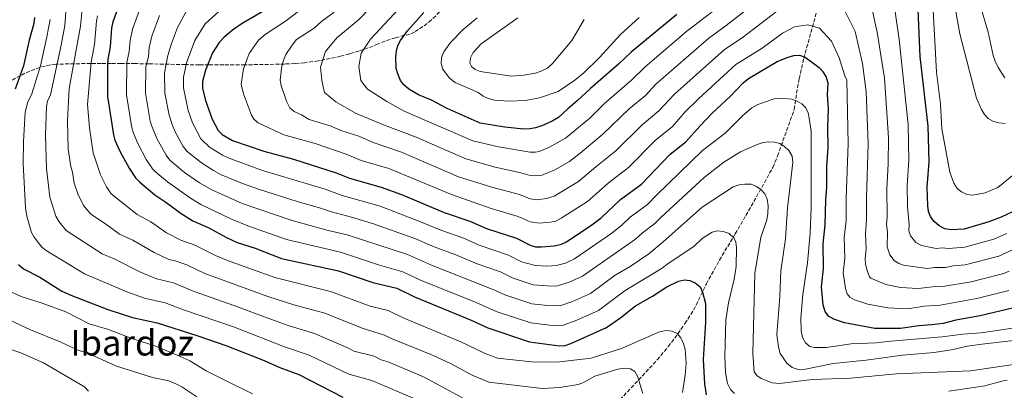
# Model space of a CAD drawing. Units: metres. Extents: x 644875 to 648333, y 4734580 to 4736965.
# Drawn here: x 645474 to 645919, y 4736433 to 4736600 of the extents above; entities that cross this region are included whole.
import ezdxf
from ezdxf.enums import TextEntityAlignment as Align

# ---------------------------------------------------------------- set-up
doc = ezdxf.new("R2010")
doc.units = ezdxf.units.M
doc.header["$MEASUREMENT"] = 0
doc.linetypes.add('DGN Style 3', pattern=[2.435891, 1.739922, -0.695969])
for name, color, linetype, lineweight in [('Barranco lineal', 142, 'DGN Style 3', 13), ('Curva de nivel directora', 30, 'Continuous', 30), ('Curva de nivel intermedia', 30, 'Continuous', 0), ('Texto de Área (paraje) menor', 7, 'Continuous', 0), ('Zona arbolada', 92, 'DGN Style 3', 0)]:
    doc.layers.add(name, color=color, linetype=linetype, lineweight=lineweight)
doc.styles.add('Style-Arial', font='arial.ttf')

msp = doc.modelspace()

# ---------------------------------------------------------------- linework, layer by layer
at = {"layer": 'Barranco lineal', "color": 142, "linetype": 'DGN Style 3', "lineweight": 13}
msp.add_polyline3d([(645745.2, 4736428.49, 662.85), (645762.05, 4736446.57, 667.13), (645766.99, 4736452.48, 668.75), (645769.93, 4736456.31, 670.06), (645774.57, 4736462.91, 672.2), (645778.5, 4736469.11, 673.78), (645784.22, 4736480.8, 675.93), (645790.12, 4736491.55, 677.37), (645797.31, 4736503.42, 680.6), (645802.09, 4736511.69, 683.61), (645814.31, 4736533.43, 687.66), (645816.4, 4736538.59, 688.75), (645823.98, 4736559.77, 694.1), (645825.39, 4736569.47, 696.31), (645826.2, 4736573.55, 697.46), (645828.26, 4736582.72, 701.03), (645832.15, 4736596.75, 705.01), (645836.92, 4736614.13, 710.42), (645837.77, 4736618.83, 711.92), (645839, 4736629.43, 715.43), (645840.29, 4736640.8, 720.6), (645840.39, 4736644.83, 721.89), (645840.26, 4736656.3, 724.4)], dxfattribs=at)
at = {"layer": 'Curva de nivel directora', "color": 30, "linetype": 'Continuous', "lineweight": 30, "flags": 128}
for points, elevation in [([(645522.7, 4736617.79), (645515.93, 4736599.21), (645515.35, 4736596.4), (645514.75, 4736587.88), (645513.7, 4736582.21), (645513.54, 4736579.71), (645513.52, 4736565.48), (645516.17, 4736548.2), (645516.88, 4736545.8), (645519.13, 4736540.83), (645523.32, 4736533.11), (645526.21, 4736528.75), (645528.16, 4736526.75), (645534.86, 4736521.06), (645539.9, 4736517.78), (645546.89, 4736512.63), (645552.12, 4736509.38), (645559.38, 4736506.1), (645567.06, 4736501.9), (645572.16, 4736499.59), (645580.2, 4736496.91), (645592.22, 4736492.37), (645618.01, 4736486.75), (645633.45, 4736481.53), (645644.26, 4736478.85), (645652.26, 4736474.92), (645677.84, 4736464.47), (645685.46, 4736460.91), (645704.35, 4736454.63), (645717.82, 4736452.88), (645720.44, 4736453.07), (645722.97, 4736453.93), (645739.13, 4736461.06), (645745.56, 4736465.63), (645752.13, 4736470.94), (645759.88, 4736475.22), (645766.41, 4736479.53), (645771.57, 4736482.01), (645774.32, 4736482.69), (645776.69, 4736482.38), (645779.23, 4736481.29), (645781.38, 4736479.45), (645782.45, 4736477.15), (645783.86, 4736472.04), (645783.86, 4736463.47), (645782.84, 4736446.71), (645783.31, 4736435.66), (645784.17, 4736430.73)], 675), ([(645584.43, 4736604.42), (645574.44, 4736598.43), (645570.03, 4736595.42), (645566.11, 4736592.17), (645564.03, 4736589.84), (645561, 4736585.25), (645557.82, 4736577.35), (645556.42, 4736572.25), (645556.46, 4736569.33), (645557.77, 4736563.74), (645560.82, 4736555.24), (645563.48, 4736550.2), (645565.29, 4736548.4), (645569.97, 4736545.62), (645584.16, 4736540.86), (645597.66, 4736537.23), (645616.95, 4736531.05), (645622.85, 4736528.6), (645637.26, 4736524.58), (645646.4, 4736521.18), (645665.73, 4736513.1), (645677.29, 4736509.18), (645684.87, 4736505.85), (645698.46, 4736501.43), (645704.51, 4736498.32), (645706.92, 4736497.65), (645709.63, 4736497.56), (645715.39, 4736498.1), (645718.81, 4736498.79), (645721.07, 4736499.87), (645732.49, 4736507.5), (645736.6, 4736510.67), (645745.42, 4736518.94), (645754.85, 4736525.87), (645767.94, 4736539.44), (645774.97, 4736544.94), (645781.37, 4736552.3), (645786.9, 4736558.01), (645795.18, 4736565.71), (645800.87, 4736571.62), (645803.24, 4736573.57), (645816.29, 4736581.33), (645821.24, 4736583.34), (645823.7, 4736584.02), (645826.26, 4736584.11), (645828.84, 4736583.21), (645835.18, 4736578.57)], 700), ([(645922.62, 4736513.46), (645917.43, 4736510.96), (645911.99, 4736508.8), (645900.8, 4736505.55), (645894.96, 4736505.31), (645892.07, 4736505.78), (645889.49, 4736507.03), (645887.19, 4736509.09), (645885.55, 4736511.21), (645884.67, 4736513.55), (645884.32, 4736516.06), (645884.05, 4736524.47), (645884.9, 4736535.91), (645884.54, 4736552.09), (645880.86, 4736583.53), (645879.95, 4736604.82)], 725), ([(645480.57, 4736601.19), (645480.22, 4736598.46), (645478.17, 4736590.88), (645475.6, 4736579.29), (645471.72, 4736568.88)], 650), ([(645714.51, 4736554.34), (645709.8, 4736552.26), (645707, 4736551.27), (645704.54, 4736550.84), (645701.63, 4736550.79), (645693.13, 4736551.7), (645681.96, 4736553.48), (645667.07, 4736560.03), (645659.92, 4736563.84), (645654.15, 4736566.25), (645649.67, 4736568.81), (645647.44, 4736570.74), (645645.96, 4736572.75), (645644.69, 4736575.67), (645644.07, 4736578.22), (645643.87, 4736583.36), (645644.1, 4736586.05), (645644.75, 4736588.55), (645645.92, 4736590.76), (645649.16, 4736595.16), (645656.53, 4736603.37)], 725), ([(645770.88, 4736602.49), (645750.26, 4736585.56), (645744.47, 4736580.03), (645731.82, 4736569.18), (645725.9, 4736563.47), (645721.56, 4736559.99), (645717.36, 4736556.03), (645714.51, 4736554.34)], 725), ([(645923.28, 4736470.08), (645907.94, 4736466.38), (645897.06, 4736464.38), (645891.22, 4736462.99), (645886.19, 4736462.29), (645880.29, 4736461.93), (645871.91, 4736460.63), (645860.42, 4736460.74), (645846.68, 4736463.26), (645841.88, 4736464.83), (645839.49, 4736466.28), (645837.88, 4736468.42), (645837.05, 4736471.22), (645836.22, 4736479.55), (645837.14, 4736487.82), (645837, 4736498.86), (645837.97, 4736507.53), (645838.16, 4736518.86), (645838.62, 4736524.66), (645838.65, 4736533.84), (645839.24, 4736542.53), (645839.12, 4736551.51), (645839.43, 4736560.04), (645838.99, 4736566.28), (645839.24, 4736571.46), (645838.4, 4736574.49), (645837.04, 4736576.58), (645835.18, 4736578.57)], 700), ([(645473.28, 4736489.59), (645475.52, 4736487.69), (645482.88, 4736483.86), (645492.93, 4736477.58), (645497.73, 4736475.38), (645513.64, 4736469.24), (645524.78, 4736465.69), (645535.95, 4736463.31), (645553.93, 4736457.53), (645567.39, 4736452.79), (645583.64, 4736446.5), (645591.39, 4736443.03), (645600.05, 4736439.88), (645619.89, 4736429.61)], 650)]:
    msp.add_lwpolyline(points, dxfattribs=dict(at, elevation=elevation))
at = {"layer": 'Curva de nivel intermedia', "color": 30, "linetype": 'Continuous', "lineweight": 0, "flags": 128}
for points, elevation in [([(645638.9, 4736612.41), (645626.9, 4736599.95), (645617.24, 4736592), (645612.1, 4736585.88), (645609.85, 4736578.76), (645610.47, 4736572.74), (645611.61, 4736567.25), (645616.66, 4736563.13), (645625.66, 4736558.03), (645638.33, 4736552.73), (645653.11, 4736547.19), (645675.47, 4736537.33), (645688.79, 4736533.61), (645700.36, 4736531.05), (645704.53, 4736529.83), (645707.02, 4736529.61), (645710.05, 4736529.91), (645715.7, 4736532.38), (645722.43, 4736536.18), (645727.24, 4736539.94), (645737.48, 4736548.43), (645749.28, 4736559.86), (645756.67, 4736565.99), (645761.4, 4736571.01), (645785.31, 4736591.9), (645793.23, 4736597.5), (645812.6, 4736612.83)], 715), ([(645867.77, 4736616.35), (645871.44, 4736591.21), (645875.4, 4736552.79), (645875.71, 4736536.68), (645874.97, 4736525.34), (645875.08, 4736515.62), (645875.85, 4736507.74), (645875.68, 4736504.88), (645876.46, 4736502.54), (645878.93, 4736499.58), (645881.42, 4736498.19), (645888.05, 4736496.75), (645890.9, 4736497.08), (645893.7, 4736496.77), (645901.04, 4736497.5), (645914.25, 4736501.06), (645920.02, 4736503.6)], 720), ([(645529.96, 4736609.91), (645524.76, 4736595.95), (645523.72, 4736590.77), (645523.36, 4736585.78), (645522.31, 4736580.88), (645522.11, 4736566.25), (645524.49, 4736551.31), (645525.23, 4736548.92), (645527.16, 4736544.3), (645531.05, 4736537.09), (645533.92, 4736532.81), (645535.22, 4736531.44), (645540.57, 4736526.88), (645551, 4736519.53), (645555.69, 4736516.63), (645569.54, 4736510.01), (645576.94, 4736507.08), (645594.47, 4736500.95), (645618.87, 4736495.16), (645636.5, 4736489.27), (645646.99, 4736486.35), (645654.95, 4736482.56), (645680.2, 4736472.44), (645689.27, 4736468.38), (645704.86, 4736463.23), (645715.82, 4736461.93), (645719.18, 4736462), (645725.63, 4736464.44), (645735.52, 4736468.82), (645747.57, 4736477.84), (645764.2, 4736487.9), (645766.44, 4736489.75), (645778.55, 4736497.74), (645782.29, 4736501.37), (645786.84, 4736504.24), (645789.27, 4736504.82), (645791.82, 4736504.52), (645794.55, 4736503.57), (645796.7, 4736501.68), (645797.62, 4736499.72), (645797.91, 4736497.24), (645797.65, 4736488.67), (645796.86, 4736483.04), (645794.2, 4736472.22), (645792.99, 4736464.55), (645792.62, 4736447.89), (645792.93, 4736440.83), (645793.84, 4736435.84), (645795.13, 4736433.16), (645796.93, 4736431.36)], 680), ([(645649.41, 4736609.73), (645632.47, 4736591.46), (645628.11, 4736585.09), (645627.16, 4736579.04), (645628.04, 4736572.76), (645630.99, 4736568.87), (645639.74, 4736563.24), (645647.68, 4736558.91), (645678.71, 4736545.4), (645690.31, 4736542.75), (645704.53, 4736540.34), (645707.03, 4736540.28), (645708.68, 4736540.64), (645713.28, 4736542.6), (645720.6, 4736546.63), (645731.48, 4736555.75), (645738.16, 4736562.32), (645750.57, 4736573.01), (645756.58, 4736578.94), (645775.44, 4736594.96), (645795.09, 4736610.15)], 720), ([(645675.72, 4736428.52), (645656.41, 4736438.81), (645640.42, 4736445.55), (645637.19, 4736446.6), (645633.99, 4736448.17), (645624.93, 4736450.51), (645622.73, 4736451.72), (645607.14, 4736458.48), (645595.63, 4736461.91), (645585.27, 4736465.6), (645571.14, 4736470.92), (645552.68, 4736477.37), (645543.32, 4736481.33), (645535.72, 4736483.17), (645528.37, 4736486.13), (645516.78, 4736492.04), (645511.07, 4736494.35), (645494.81, 4736504.96), (645491.62, 4736508.92), (645490.21, 4736511.36), (645487.52, 4736520.05), (645485.98, 4736533.02), (645485.47, 4736547.88), (645485.87, 4736560.91), (645486.38, 4736563.36), (645487.78, 4736566.18), (645492.62, 4736588.71), (645494.27, 4736597.63), (645495.03, 4736607.53)], 660), ([(645586.02, 4736475.09), (645557.47, 4736485.55), (645549.34, 4736489.41), (645544.12, 4736491.28), (645541.18, 4736491.91), (645534.54, 4736494.97), (645525, 4736500.53), (645519, 4736503.25), (645512.59, 4736508), (645505.91, 4736512.34), (645502.64, 4736516.29), (645500.18, 4736521.56), (645498.42, 4736526.35), (645497.68, 4736531.3), (645496.93, 4736533.91), (645495.81, 4736541.72), (645495.42, 4736554.63), (645496.16, 4736569.08), (645501.3, 4736597.22), (645502, 4736604.76)], 665), ([(645548.88, 4736603.66), (645545.11, 4736596.65), (645542.41, 4736589.44), (645540.76, 4736583.97), (645539.32, 4736576.23), (645539.41, 4736566.98), (645541.39, 4736557.06), (645542.71, 4736552.78), (645544.15, 4736549.48), (645547.75, 4736542.88), (645549.6, 4736540.63), (645555.99, 4736535.47), (645561.36, 4736532.03), (645564.65, 4736530.3), (645574.49, 4736526.22), (645581.76, 4736523.65), (645599.64, 4736517.95), (645609.39, 4736515.23), (645614.72, 4736513.34), (645623.8, 4736511.05), (645633.82, 4736508), (645652.46, 4736501.36), (645661.24, 4736497.54), (645670.98, 4736493.96), (645680.63, 4736489.91), (645691.12, 4736486.22), (645696.89, 4736483.36), (645705.89, 4736480.44), (645714.4, 4736479.83), (645716.89, 4736479.99), (645722.18, 4736481.6), (645728.29, 4736484.35), (645752.22, 4736500.99), (645755.32, 4736503.9), (645760.99, 4736508.06), (645763.84, 4736511.02), (645783.24, 4736528.95), (645792.19, 4736535.81), (645799.72, 4736540.51), (645807.14, 4736543.79), (645809.84, 4736544.67), (645812.4, 4736545.06), (645814.97, 4736544.9), (645817.44, 4736544.25), (645819.59, 4736542.97), (645821.54, 4736541.04), (645822.95, 4736538.5), (645823.26, 4736535.71), (645820.92, 4736515.19), (645819.96, 4736501.16), (645817.82, 4736486.71), (645817.47, 4736475.19), (645816.05, 4736457.93)], 690), ([(645563.82, 4736603.93), (645557.66, 4736598.34), (645553, 4736590.82), (645549.29, 4736580.66), (645547.88, 4736574.24), (645547.87, 4736569.41), (645549.97, 4736559.21), (645551.93, 4736553.55), (645555.72, 4736546.37), (645559.62, 4736542.66), (645565.46, 4736538.92), (645568.06, 4736537.74), (645583.57, 4736532.1), (645611.86, 4736523.56), (645619.66, 4736520.72), (645636.72, 4736515.88), (645655, 4736508.94), (645664.66, 4736504.9), (645674.14, 4736501.57), (645681.59, 4736498.34), (645694.79, 4736493.83), (645700.7, 4736490.84), (645706.98, 4736489.17), (645712.07, 4736488.78), (645716.4, 4736489.09), (645720.56, 4736490.22), (645724.68, 4736492.11), (645741.55, 4736503.76), (645746.24, 4736507.54), (645749.85, 4736511.01), (645757.66, 4736516.71), (645761.73, 4736520.92), (645782.48, 4736541.09), (645792.79, 4736548.94), (645800.78, 4736556.98), (645804.75, 4736560.37), (645807.46, 4736561.87), (645814.87, 4736564.5), (645817.36, 4736564.75), (645822.82, 4736564.24), (645825.25, 4736563.39), (645827.43, 4736562.15), (645829.25, 4736560.39), (645830.22, 4736558.09), (645830.77, 4736555.65), (645831.56, 4736549.85), (645831.66, 4736515.15), (645831.19, 4736503.82), (645830.02, 4736490.38), (645827.78, 4736476.08), (645826.92, 4736465.36)], 695), ([(645600.48, 4736604.48), (645594.49, 4736599.76), (645584.84, 4736593.55), (645581.71, 4736590.95), (645577.57, 4736584.87), (645576.58, 4736582.58), (645575.05, 4736578.05), (645573.98, 4736571.11), (645575.03, 4736566.64), (645578.59, 4736557.04), (645579.72, 4736555.29), (645581.58, 4736553.58), (645593.19, 4736548.23), (645607.32, 4736544.33), (645621.4, 4736539.43), (645628.21, 4736536.64), (645640.64, 4736532.91), (645668.98, 4736521.18), (645686.52, 4736515.02), (645699.09, 4736511.3), (645704.52, 4736508.82), (645708.61, 4736508.22), (645713.71, 4736508.73), (645716.17, 4736509.18), (645718.65, 4736510.48), (645730.46, 4736518.08), (645739.81, 4736526.36), (645749.06, 4736533.39), (645761.06, 4736545.64), (645768.87, 4736551.96), (645774.71, 4736558.54), (645780.86, 4736564.55), (645797.61, 4736579.97), (645809.44, 4736587.33), (645818.67, 4736594.04), (645824.13, 4736597.01), (645829.89, 4736597.89), (645835.42, 4736596.4), (645840.76, 4736590.45), (645844.3, 4736582.9), (645846.79, 4736574.81), (645847.7, 4736572.81), (645848.36, 4736544.13), (645847.39, 4736519.63), (645847.36, 4736509.3), (645846.53, 4736501.8), (645846.82, 4736492.5), (645846.09, 4736485.88), (645847.08, 4736478.79), (645847.84, 4736476.39), (645849.03, 4736474.84), (645851.24, 4736473.62), (645857.21, 4736471.65), (645866.23, 4736470), (645875.23, 4736469.59), (645882.65, 4736470.7), (645889.92, 4736471.17), (645906.51, 4736474.21), (645921.02, 4736477.82)], 705), ([(645615.95, 4736603.56), (645610.38, 4736599.55), (645607.01, 4736596.3), (645599.01, 4736591.2), (645596.97, 4736588.74), (645594.15, 4736584.49), (645593.18, 4736582.19), (645592.38, 4736579.3), (645591.51, 4736572.89), (645591.97, 4736570.44), (645594.37, 4736563.41), (645595.96, 4736560.39), (645597.89, 4736558.79), (645601.28, 4736557.16), (645604.63, 4736555.04), (645614.67, 4736552.06), (645619, 4736550.18), (645627.57, 4736547.43), (645633.58, 4736544.68), (645646.36, 4736540.37), (645672.22, 4736529.25), (645687.25, 4736524.46), (645699.73, 4736521.17), (645704.52, 4736519.33), (645707.59, 4736518.87), (645712.03, 4736519.37), (645715.44, 4736520.43), (645726.49, 4736527.15), (645734.2, 4736533.78), (645743.27, 4736540.91), (645755.16, 4736552.75), (645762.77, 4736558.98), (645769.87, 4736566.49), (645792.45, 4736586.7), (645800.43, 4736592.03), (645815.89, 4736603.96)], 710), ([(645847.11, 4736603.67), (645851.45, 4736594.82), (645854.83, 4736580.45), (645856.46, 4736567.62), (645857.44, 4736544.24), (645856.59, 4736519.59), (645856.65, 4736509.94), (645856.09, 4736503.24), (645856.41, 4736496.8), (645855.95, 4736492.21), (645856.15, 4736489.73), (645856.95, 4736486.83), (645858.01, 4736483.99), (645858.57, 4736483.4), (645865.28, 4736480.5), (645872.05, 4736479.26), (645879.98, 4736478.69)], 710), ([(645858.59, 4736607.53), (645861.48, 4736594.54), (645864.76, 4736573.81), (645866.52, 4736546.86), (645866.39, 4736535.07), (645865.8, 4736523.72), (645865.99, 4736511.14), (645865.6, 4736507.67), (645866.16, 4736504.27), (645865.92, 4736497.55), (645867.13, 4736493.94), (645869.07, 4736491.39), (645871.24, 4736490.05), (645873.35, 4736489.34), (645884.01, 4736487.72), (645887.36, 4736488.24), (645892.36, 4736488.23), (645895.8, 4736488.94), (645901.27, 4736489.44), (645916.51, 4736493.31), (645922.61, 4736496.24)], 715), ([(645886.78, 4736604.47), (645888.32, 4736576.43), (645890.02, 4736562.06), (645890.64, 4736550.94), (645894.36, 4736531.26), (645896.07, 4736526.28), (645897.64, 4736523.96), (645899.57, 4736522.38), (645901.96, 4736521.28), (645904.65, 4736520.86), (645910.3, 4736522.03), (645915.94, 4736524.35), (645922.52, 4736529.61)], 730), ([(645919.3, 4736553.29), (645916.46, 4736553.56), (645914.04, 4736554.2), (645911.61, 4736555.49), (645909.99, 4736557.38), (645908.62, 4736559.63), (645906.32, 4736564.73), (645898.82, 4736593.76), (645896.74, 4736605.49)], 735), ([(645908.87, 4736603.74), (645911.6, 4736594.62), (645913.89, 4736584.05), (645914.72, 4736581.4), (645916.15, 4736578.56), (645919.2, 4736573.92)], 740), ([(645487.53, 4736600.23), (645486.07, 4736592.49), (645483.19, 4736579.37), (645479.29, 4736566.68), (645477.34, 4736562.66), (645476.36, 4736558.24), (645475.49, 4736545.21), (645475.44, 4736535.24), (645476.43, 4736515.27), (645477.04, 4736511.4), (645479.17, 4736504.11), (645480.34, 4736501.9), (645483.87, 4736497.42), (645485.84, 4736495.88), (645503.14, 4736485.45), (645522.2, 4736477.31), (645530.25, 4736474.43), (645539.64, 4736472.32), (645547.88, 4736469.19), (645570.42, 4736461.44), (645593.51, 4736452.47), (645604.73, 4736448.65), (645622.6, 4736439.99), (645632.95, 4736437.17), (645652.4, 4736428.98)], 655), ([(645773.41, 4736431.76), (645774.6, 4736439.58), (645775.05, 4736445.07), (645774.61, 4736451.32), (645773.8, 4736454.26), (645772.75, 4736456.53), (645771.02, 4736458.45), (645768.75, 4736459.48), (645766.08, 4736459.73), (645763.06, 4736459.24), (645745.83, 4736451.61), (645732.1, 4736447.24), (645717.78, 4736445.63), (645706.7, 4736445.41), (645689.79, 4736447.31), (645684.23, 4736449.36), (645673.24, 4736454.63), (645647.24, 4736465.48), (645640.46, 4736468.78), (645632.25, 4736470.79), (645614.3, 4736477.34), (645589.12, 4736483.73), (645567.81, 4736491.45), (645562.27, 4736493.72), (645553.02, 4736498.38), (645546.65, 4736500.65), (645540.24, 4736503.95), (645533.12, 4736508.83), (645526.93, 4736512.16), (645515.19, 4736521.45), (645513.14, 4736524.62), (645510.36, 4736530.13), (645507.04, 4736540.09), (645505.41, 4736551.36), (645504.52, 4736561.82), (645506.1, 4736580.99), (645507.57, 4736589.04), (645508.55, 4736599.52), (645508.96, 4736601.98)], 670), ([(645537.05, 4736602.11), (645533.57, 4736592.7), (645532.3, 4736587.65), (645531.98, 4736583.67), (645530.85, 4736578.8), (645530.7, 4736567.02), (645532.81, 4736554.42), (645533.57, 4736552.04), (645535.81, 4736546.59), (645540.07, 4736538.93), (645541.72, 4736536.69), (645548.29, 4736531.18), (645555.11, 4736526.43), (645560.63, 4736523.26), (645574.35, 4736517.21), (645597.05, 4736509.45), (645613.27, 4736504.95), (645621.87, 4736502.95), (645649.1, 4736494.08), (645659.98, 4736489.3), (645688.13, 4736478.2), (645693.07, 4736475.87), (645705.38, 4736471.84), (645712.41, 4736471.03), (645718.03, 4736470.99), (645723.7, 4736472.94), (645731.82, 4736476.53), (645743.03, 4736484.73), (645749.72, 4736488.74), (645758.21, 4736494.44), (645764.75, 4736499.88), (645782.32, 4736515.51), (645796.38, 4736524.64), (645799.05, 4736525.54), (645801.55, 4736525.96), (645804.55, 4736525.83), (645806.87, 4736524.9), (645809.03, 4736523.39), (645810.64, 4736521.48), (645811.65, 4736519.08), (645812.18, 4736516.12), (645812.08, 4736512.65), (645811.5, 4736509.84), (645808.79, 4736501.72), (645806.11, 4736485.72), (645805.18, 4736449.32), (645805.91, 4736441.07), (645807.07, 4736439.41), (645809.02, 4736438.11), (645813.97, 4736436.19), (645817.34, 4736435.88), (645832.12, 4736437.64), (645849.41, 4736438.24)], 685), ([(645680.61, 4736601.08), (645674.32, 4736595.79), (645668.6, 4736589.88), (645665.55, 4736585.6), (645664.56, 4736583.1), (645664.31, 4736580.34), (645665.14, 4736577.78), (645668.14, 4736573.75), (645670.63, 4736571.82), (645681.04, 4736567.26), (645683.39, 4736565.59), (645685.66, 4736564.53), (645688.45, 4736563.78), (645694.78, 4736563.35), (645702.54, 4736563.71), (645708.77, 4736564.96), (645717.31, 4736567.76), (645724.73, 4736572.81), (645728.8, 4736576.18), (645735.95, 4736583.18), (645745.47, 4736593.58), (645753.79, 4736601.21)], 730), ([(645728.98, 4736600.35), (645723.37, 4736590.84), (645714.75, 4736580.33), (645712.64, 4736578.51), (645709.91, 4736577.06), (645707.01, 4736576.08), (645701.68, 4736575.08), (645696.13, 4736574.7), (645681.97, 4736576.76), (645679.65, 4736577.69), (645678, 4736579.1), (645677.29, 4736580.52), (645677.56, 4736583.03), (645678.82, 4736585.33), (645682.43, 4736589.28), (645699.07, 4736601.1)], 735), ([(645879.98, 4736478.69), (645886.5, 4736479.56), (645891.18, 4736479.7), (645903.97, 4736481.81), (645908, 4736482.75), (645918.76, 4736485.57), (645921.05, 4736486.55)], 710), ([(645470.38, 4736477), (645474.92, 4736474.92), (645483.99, 4736472.1), (645494.67, 4736468.17), (645505.22, 4736462.86), (645513.45, 4736460.38), (645524.97, 4736456.02), (645535.31, 4736452.71), (645546.07, 4736448.21), (645550.79, 4736446.01), (645558.19, 4736441.61), (645566.52, 4736437.29), (645579.07, 4736431.2)], 645), ([(645755.57, 4736431.31), (645753.14, 4736439.1), (645751.86, 4736441.24), (645749.97, 4736442.45), (645747.2, 4736442.8), (645744.24, 4736442.38), (645733.78, 4736439.13), (645728.62, 4736436.22), (645726.29, 4736435.31), (645717.98, 4736433.99), (645709.99, 4736433.57), (645685.91, 4736436.44), (645678.35, 4736439.59), (645668.63, 4736444.8), (645660.43, 4736448.63), (645642.21, 4736456.04), (645638.76, 4736457.73), (645628.64, 4736460.77), (645611.71, 4736467.55), (645597.75, 4736471.36), (645586.02, 4736475.09)], 665), ([(645461.5, 4736468.01), (645478.69, 4736460.01), (645492.07, 4736454.71), (645499.82, 4736451.11), (645504.92, 4736449.4), (645517.54, 4736443.73), (645533.86, 4736438.61), (645541.2, 4736437.05), (645544.36, 4736435.75), (645547.15, 4736434.28), (645553.94, 4736429.75)], 640), ([(645826.92, 4736465.36), (645827.06, 4736459.69), (645827.65, 4736456.69), (645829.02, 4736454.14), (645830.99, 4736452.61), (645833.15, 4736452.04), (645838.56, 4736452.09), (645849.73, 4736453.77), (645861.03, 4736454.14), (645867.65, 4736454.96), (645890.84, 4736456.87), (645900.22, 4736458.19), (645908.43, 4736458.69), (645924.71, 4736461.12)], 695), ([(645816.05, 4736457.93), (645816.79, 4736452.3), (645817.58, 4736449.4), (645820.61, 4736445.06), (645822.96, 4736443.07), (645825.34, 4736442.3), (645828.25, 4736442.12), (645841.48, 4736444.9), (645856.41, 4736446.32), (645872.91, 4736448.66), (645887.27, 4736449.9), (645895.77, 4736451.25), (645902.16, 4736452.63), (645910.15, 4736453.76), (645949.07, 4736458.27)], 690), ([(645463.35, 4736453.35), (645474.31, 4736449.68), (645484.53, 4736445.16), (645503.06, 4736434.35), (645504.87, 4736432.35)], 635), ([(645849.41, 4736438.24), (645870.22, 4736440.23), (645903.69, 4736441.58), (645927.09, 4736445.08)], 685), ([(645893.79, 4736432.32), (645910.13, 4736434.75), (645917.75, 4736436.95)], 680), ([(645917.75, 4736436.95), (645920.23, 4736437.28)], 680)]:
    msp.add_lwpolyline(points, dxfattribs=dict(at, elevation=elevation))
at = {"layer": 'Zona arbolada', "color": 92, "linetype": 'DGN Style 3', "lineweight": 0}
for points in [[(645667.1, 4736607.1, 734.75), (645659.86, 4736600.04, 733.16), (645656.09, 4736597.05, 732.42), (645652.22, 4736594.56, 731.75), (645650.25, 4736593.54, 731.46), (645647.78, 4736593.13, 731.45), (645643.64, 4736592.04, 734.11), (645638.93, 4736590.47, 735.77), (645635.86, 4736589.27, 737.2), (645633.56, 4736588.27, 737.2), (645631.35, 4736587.48, 736.53), (645627.06, 4736586.03, 734.52), (645622.92, 4736584.76, 731.83), (645618.88, 4736583.66, 728.66), (645608.82, 4736581.58, 720.08), (645602.57, 4736580.77, 715.57), (645598.21, 4736580.4, 713.27), (645593.6, 4736580.16, 711.8), (645591.2, 4736580.08, 711.44), (645575.68, 4736579.82, 711.36), (645570.78, 4736579.76, 710.94), (645566.07, 4736579.74, 709.78), (645559.32, 4736579.76, 706.84), (645555, 4736579.8, 704.23), (645548.67, 4736579.9, 699.61), (645532.27, 4736580.24, 685.54), (645526.03, 4736580.36, 680.59), (645519.61, 4736580.44, 676.35), (645515.19, 4736580.47, 674.09), (645510.62, 4736580.46, 672.41), (645505.87, 4736580.43, 671.4), (645490.11, 4736580.1, 671.05), (645487.68, 4736579.78, 670.76), (645482.96, 4736578.67, 669.65), (645476.19, 4736576.02, 666.87), (645469.72, 4736572.54, 663)], [(645667.1, 4736607.1, 734.75), (645659.86, 4736600.04, 733.16)], [(645659.86, 4736600.04, 733.16), (645656.09, 4736597.05, 732.42), (645652.22, 4736594.56, 731.75), (645650.25, 4736593.54, 731.46), (645647.78, 4736593.13, 731.45), (645643.64, 4736592.04, 734.11), (645638.93, 4736590.47, 735.77), (645635.86, 4736589.27, 737.2), (645633.56, 4736588.27, 737.2), (645631.35, 4736587.48, 736.53), (645627.06, 4736586.03, 734.52), (645622.92, 4736584.76, 731.83), (645618.88, 4736583.66, 728.66), (645608.82, 4736581.58, 720.08), (645602.57, 4736580.77, 715.57), (645598.21, 4736580.4, 713.27), (645593.6, 4736580.16, 711.8), (645591.2, 4736580.08, 711.44), (645575.68, 4736579.82, 711.36), (645570.78, 4736579.76, 710.94), (645566.07, 4736579.74, 709.78), (645559.32, 4736579.76, 706.84), (645555, 4736579.8, 704.23), (645548.67, 4736579.9, 699.61), (645532.27, 4736580.24, 685.54), (645526.03, 4736580.36, 680.59), (645519.61, 4736580.44, 676.35), (645515.19, 4736580.47, 674.09), (645510.62, 4736580.46, 672.41), (645505.87, 4736580.43, 671.4), (645490.11, 4736580.1, 671.05), (645487.68, 4736579.78, 670.76), (645482.96, 4736578.67, 669.65), (645476.19, 4736576.02, 666.87), (645469.72, 4736572.54, 663)]]:
    msp.add_polyline3d(points, dxfattribs=at)

# ---------------------------------------------------------------- texts
at = {"layer": 'Texto de Área (paraje) menor', "color": 7, "linetype": 'Continuous', "lineweight": 0, "style": 'Style-Arial'}
msp.add_text('Ibardoz', height=11.5, dxfattribs=at).set_placement((645524.678, 4736454.23, 642.47), align=Align.MIDDLE_CENTER)

doc.saveas('drawing.dxf')
